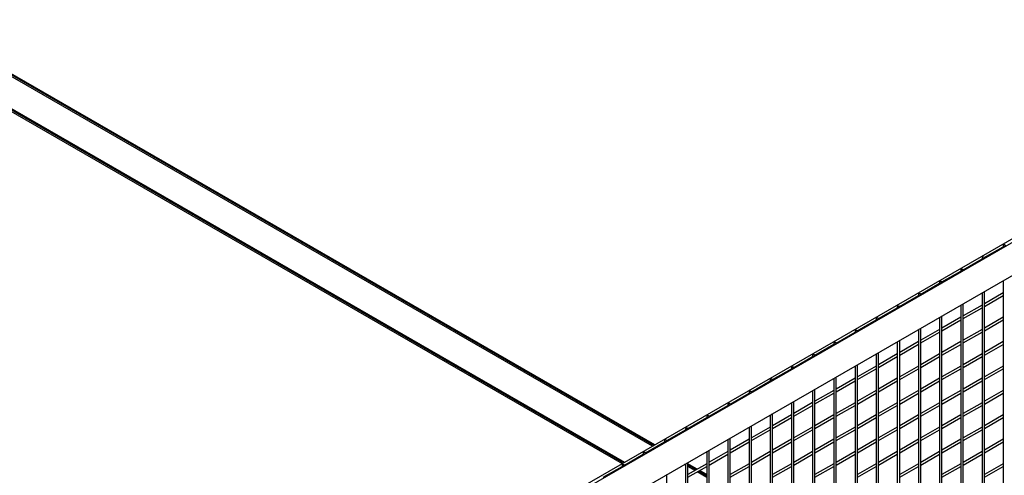
# Model space of a CAD drawing. Units: inches. Extents: x 1405 to 3218, y 39 to 1417.
# Drawn here: x 2896 to 2962, y 914 to 944 of the extents above; entities that cross this region are included whole.
import ezdxf

# ---------------------------------------------------------------- set-up
doc = ezdxf.new("R2010")
doc.units = ezdxf.units.IN
doc.header["$LTSCALE"] = 96
doc.header["$MEASUREMENT"] = 0

msp = doc.modelspace()

# ---------------------------------------------------------------- linework, layer by layer
at = {"color": 7, "linetype": 'Continuous', "lineweight": 25}
for p, q in [((2938.307, 915.491), (2786.487, 1003.134)), ((2938.395, 915.542), (2786.491, 1003.234)), ((2938.466, 915.582), (2786.494, 1003.314)), ((2786.386, 1000.861), (2936.287, 914.325)), ((2786.39, 1000.96), (2936.376, 914.376)), ((2786.394, 1001.04), (2936.446, 914.417)), ((2965.964, 931.456), (2910.699, 899.553)), ((2966.356, 931.435), (2910.819, 899.375)), ((2912.733, 898.269), (2967.063, 929.633)), ((2960.474, 928.107), (2961.737, 928.836)), ((2961.737, 928.908), (2961.737, 928.769)), ((2959.06, 927.291), (2960.323, 928.02)), ((2960.323, 928.091), (2960.323, 927.953)), ((2960.479, 928.043), (2960.479, 928.091)), ((2957.645, 926.474), (2958.909, 927.204)), ((2958.909, 927.275), (2958.909, 927.136)), ((2959.065, 927.226), (2959.065, 927.275)), ((2956.231, 925.658), (2957.494, 926.387)), ((2957.494, 926.459), (2957.494, 926.32)), ((2957.65, 926.41), (2957.65, 926.459)), ((2961.737, 926.559), (2961.737, 896.618)), ((2954.817, 924.842), (2956.08, 925.571)), ((2956.08, 925.642), (2956.08, 925.503)), ((2956.236, 925.593), (2956.236, 925.642)), ((2960.323, 925.742), (2960.323, 895.801)), ((2960.479, 895.891), (2960.479, 925.832)), ((2961.737, 925.75), (2960.479, 925.024)), ((2960.479, 924.844), (2961.737, 925.57)), ((2958.909, 924.926), (2958.909, 894.985)), ((2959.065, 895.075), (2959.065, 925.016)), ((2960.323, 924.934), (2959.065, 924.208)), ((2953.403, 924.025), (2954.666, 924.754)), ((2954.666, 924.826), (2954.666, 924.687)), ((2954.822, 924.777), (2954.822, 924.826)), ((2957.65, 894.259), (2957.65, 924.2)), ((2959.065, 924.027), (2960.323, 924.754)), ((2951.989, 923.209), (2953.252, 923.938)), ((2953.252, 924.009), (2953.252, 923.871)), ((2953.408, 923.961), (2953.408, 924.009)), ((2957.494, 924.11), (2957.494, 894.168)), ((2958.909, 924.118), (2957.65, 923.391)), ((2957.65, 923.211), (2958.909, 923.937)), ((2961.737, 924.117), (2960.479, 923.391)), ((2960.479, 923.211), (2961.737, 923.937)), ((2950.574, 922.392), (2951.838, 923.122)), ((2951.838, 923.193), (2951.838, 923.054)), ((2951.994, 923.144), (2951.994, 923.193)), ((2956.08, 923.293), (2956.08, 893.352)), ((2956.236, 893.442), (2956.236, 923.383)), ((2957.494, 923.301), (2956.236, 922.575)), ((2956.236, 922.395), (2957.494, 923.121)), ((2960.323, 923.301), (2959.065, 922.575)), ((2959.065, 922.394), (2960.323, 923.121)), ((2949.16, 921.576), (2950.423, 922.305)), ((2950.423, 922.377), (2950.423, 922.238)), ((2950.579, 922.328), (2950.579, 922.377)), ((2954.666, 922.477), (2954.666, 892.536)), ((2954.822, 892.626), (2954.822, 922.567)), ((2956.08, 922.485), (2954.822, 921.758)), ((2954.822, 921.578), (2956.08, 922.305)), ((2958.909, 922.484), (2957.65, 921.758)), ((2957.65, 921.578), (2958.909, 922.304)), ((2961.737, 922.484), (2960.479, 921.758)), ((2960.479, 921.578), (2961.737, 922.304)), ((2949.009, 921.56), (2949.009, 921.421)), ((2949.165, 921.511), (2949.165, 921.56)), ((2953.252, 921.66), (2953.252, 891.719)), ((2953.408, 891.809), (2953.408, 921.75)), ((2954.666, 921.668), (2953.408, 920.942)), ((2957.494, 921.668), (2956.236, 920.942)), ((2960.323, 921.668), (2959.065, 920.941)), ((2947.746, 920.76), (2949.009, 921.489)), ((2951.994, 890.993), (2951.994, 920.934)), ((2953.408, 920.762), (2954.666, 921.488)), ((2956.236, 920.762), (2957.494, 921.488)), ((2959.065, 920.761), (2960.323, 921.488)), ((2946.332, 919.943), (2947.595, 920.672)), ((2947.595, 920.744), (2947.595, 920.605)), ((2947.751, 920.695), (2947.751, 920.744)), ((2951.838, 920.844), (2951.838, 890.903)), ((2953.252, 920.852), (2951.994, 920.126)), ((2951.994, 919.945), (2953.252, 920.672)), ((2956.08, 920.852), (2954.822, 920.125)), ((2954.822, 919.945), (2956.08, 920.672)), ((2958.909, 920.851), (2957.65, 920.125)), ((2957.65, 919.945), (2958.909, 920.671)), ((2961.737, 920.851), (2960.479, 920.125)), ((2960.479, 919.945), (2961.737, 920.671)), ((2944.918, 919.127), (2946.181, 919.856)), ((2946.181, 919.927), (2946.181, 919.788)), ((2946.337, 919.879), (2946.337, 919.927)), ((2950.423, 920.027), (2950.423, 890.086)), ((2950.579, 890.176), (2950.579, 920.118)), ((2951.838, 920.036), (2950.579, 919.309)), ((2950.579, 919.129), (2951.838, 919.855)), ((2954.666, 920.035), (2953.408, 919.309)), ((2953.408, 919.129), (2954.666, 919.855)), ((2957.494, 920.035), (2956.236, 919.309)), ((2956.236, 919.129), (2957.494, 919.855)), ((2960.323, 920.035), (2959.065, 919.308)), ((2959.065, 919.128), (2960.323, 919.855)), ((2943.503, 918.31), (2944.766, 919.04)), ((2944.766, 919.111), (2944.766, 918.972)), ((2944.922, 919.062), (2944.922, 919.111)), ((2949.009, 919.211), (2949.009, 889.27)), ((2949.165, 889.36), (2949.165, 919.301)), ((2950.423, 919.219), (2949.165, 918.493)), ((2949.165, 918.313), (2950.423, 919.039)), ((2953.252, 919.219), (2951.994, 918.493)), ((2951.994, 918.312), (2953.252, 919.039)), ((2956.08, 919.219), (2954.822, 918.492)), ((2954.822, 918.312), (2956.08, 919.038)), ((2958.909, 919.218), (2957.65, 918.492)), ((2957.65, 918.312), (2958.909, 919.038)), ((2961.737, 919.218), (2960.479, 918.492)), ((2960.479, 918.312), (2961.737, 919.038)), ((2943.352, 918.295), (2943.352, 918.156)), ((2943.508, 918.246), (2943.508, 918.295)), ((2947.595, 918.395), (2947.595, 888.454)), ((2947.751, 888.544), (2947.751, 918.485)), ((2949.009, 918.403), (2947.751, 917.676)), ((2951.838, 918.402), (2950.579, 917.676)), ((2954.666, 918.402), (2953.408, 917.676)), ((2957.494, 918.402), (2956.236, 917.676)), ((2960.323, 918.402), (2959.065, 917.675)), ((2942.089, 917.494), (2943.352, 918.223)), ((2946.337, 887.727), (2946.337, 917.668)), ((2947.751, 917.496), (2949.009, 918.223)), ((2950.579, 917.496), (2951.838, 918.222)), ((2953.408, 917.496), (2954.666, 918.222)), ((2956.236, 917.495), (2957.494, 918.222)), ((2959.065, 917.495), (2960.323, 918.222)), ((2940.675, 916.678), (2941.938, 917.407)), ((2941.938, 917.478), (2941.938, 917.339)), ((2942.094, 917.429), (2942.094, 917.478)), ((2946.181, 917.578), (2946.181, 887.637)), ((2947.595, 917.586), (2946.337, 916.86)), ((2946.337, 916.68), (2947.595, 917.406)), ((2950.423, 917.586), (2949.165, 916.86)), ((2949.165, 916.68), (2950.423, 917.406)), ((2953.252, 917.586), (2951.994, 916.859)), ((2951.994, 916.679), (2953.252, 917.406)), ((2956.08, 917.586), (2954.822, 916.859)), ((2954.822, 916.679), (2956.08, 917.405)), ((2958.909, 917.585), (2957.65, 916.859)), ((2957.65, 916.679), (2958.909, 917.405)), ((2961.737, 917.585), (2960.479, 916.859)), ((2960.479, 916.678), (2961.737, 917.405)), ((2939.261, 915.861), (2940.524, 916.59)), ((2940.524, 916.662), (2940.524, 916.523)), ((2940.68, 916.613), (2940.68, 916.662)), ((2944.766, 916.762), (2944.766, 886.821)), ((2944.922, 886.911), (2944.922, 916.852)), ((2946.181, 916.77), (2944.922, 916.044)), ((2944.922, 915.863), (2946.181, 916.59)), ((2949.009, 916.77), (2947.751, 916.043)), ((2947.751, 915.863), (2949.009, 916.59)), ((2951.838, 916.769), (2950.579, 916.043)), ((2950.579, 915.863), (2951.838, 916.589)), ((2954.666, 916.769), (2953.408, 916.043)), ((2953.408, 915.863), (2954.666, 916.589)), ((2957.494, 916.769), (2956.236, 916.042)), ((2956.236, 915.862), (2957.494, 916.589)), ((2960.323, 916.769), (2959.065, 916.042)), ((2959.065, 915.862), (2960.323, 916.588)), ((2937.846, 915.045), (2939.11, 915.774)), ((2939.11, 915.845), (2939.11, 915.706)), ((2939.266, 915.797), (2939.266, 915.845)), ((2943.352, 915.945), (2943.352, 886.004)), ((2943.508, 886.094), (2943.508, 916.036)), ((2944.766, 915.953), (2943.508, 915.227)), ((2943.508, 915.047), (2944.766, 915.773)), ((2947.595, 915.953), (2946.337, 915.227)), ((2946.337, 915.047), (2947.595, 915.773)), ((2950.423, 915.953), (2949.165, 915.227)), ((2949.165, 915.046), (2950.423, 915.773)), ((2953.252, 915.953), (2951.994, 915.226)), ((2951.994, 915.046), (2953.252, 915.773)), ((2956.08, 915.952), (2954.822, 915.226)), ((2954.822, 915.046), (2956.08, 915.772)), ((2958.909, 915.952), (2957.65, 915.226)), ((2957.65, 915.046), (2958.909, 915.772)), ((2961.737, 915.952), (2960.479, 915.226)), ((2960.479, 915.045), (2961.737, 915.772)), ((2937.695, 915.029), (2937.695, 914.89)), ((2937.851, 914.98), (2937.851, 915.029)), ((2938.521, 915.367), (2938.463, 915.4)), ((2938.61, 915.418), (2938.551, 915.451)), ((2938.68, 915.459), (2938.622, 915.492)), ((2941.938, 915.129), (2941.938, 885.188)), ((2942.094, 885.278), (2942.094, 915.219)), ((2943.352, 915.137), (2942.094, 914.411)), ((2946.181, 915.137), (2944.922, 914.41)), ((2949.009, 915.137), (2947.751, 914.41)), ((2951.838, 915.136), (2950.579, 914.41)), ((2954.666, 915.136), (2953.408, 914.41)), ((2957.494, 915.136), (2956.236, 914.409)), ((2960.323, 915.135), (2959.065, 914.409)), ((2936.432, 914.228), (2937.695, 914.957)), ((2936.602, 914.327), (2936.661, 914.293)), ((2940.68, 884.462), (2940.68, 914.403)), ((2941.938, 914.321), (2940.68, 913.594)), ((2942.094, 914.231), (2943.352, 914.957)), ((2944.766, 914.32), (2943.508, 913.594)), ((2944.922, 914.23), (2946.181, 914.957)), ((2947.595, 914.32), (2946.337, 913.594)), ((2947.751, 914.23), (2949.009, 914.956)), ((2950.423, 914.32), (2949.165, 913.594)), ((2950.579, 914.23), (2951.838, 914.956)), ((2953.252, 914.32), (2951.994, 913.593)), ((2953.408, 914.23), (2954.666, 914.956)), ((2956.08, 914.319), (2954.822, 913.593)), ((2956.236, 914.229), (2957.494, 914.956)), ((2958.909, 914.319), (2957.65, 913.593)), ((2959.065, 914.229), (2960.323, 914.955)), ((2961.737, 914.319), (2960.479, 913.592)), ((2935.018, 913.412), (2936.281, 914.141)), ((2936.281, 914.212), (2936.281, 914.074)), ((2936.437, 914.164), (2936.437, 914.212)), ((2936.443, 914.235), (2936.502, 914.201)), ((2936.532, 914.286), (2936.59, 914.252)), ((2940.524, 914.211), (2940.435, 914.262)), ((2940.524, 914.313), (2940.524, 884.372)), ((2941.295, 913.949), (2940.68, 914.304)), ((2941.224, 913.908), (2940.68, 914.223)), ((2940.68, 913.414), (2941.938, 914.141)), ((2941.136, 913.857), (2940.68, 914.121)), ((2941.938, 913.394), (2941.292, 913.767)), ((2941.938, 913.496), (2941.38, 913.818)), ((2941.938, 913.578), (2941.451, 913.859)), ((2943.508, 913.414), (2944.766, 914.14)), ((2946.337, 913.414), (2947.595, 914.14)), ((2949.165, 913.413), (2950.423, 914.14)), ((2951.994, 913.413), (2953.252, 914.139)), ((2954.822, 913.413), (2956.08, 914.139)), ((2957.65, 913.413), (2958.909, 914.139)), ((2960.479, 913.412), (2961.737, 914.139)), ((2939.266, 883.645), (2939.266, 913.586))]:
    msp.add_line(p, q, dxfattribs=at)
at = {"color": 7, "linetype": 'Continuous', "lineweight": 25, "flags": 128}
for points in [[(2961.87, 928.94), (2961.845, 928.949), (2961.815, 928.953), (2961.785, 928.949), (2961.76, 928.94), (2961.743, 928.925), (2961.737, 928.908), (2961.743, 928.891), (2961.76, 928.876), (2961.785, 928.866), (2961.815, 928.863), (2961.845, 928.866), (2961.87, 928.876), (2961.887, 928.891), (2961.893, 928.908), (2961.887, 928.925), (2961.87, 928.94)], [(2960.456, 928.123), (2960.431, 928.133), (2960.401, 928.136), (2960.371, 928.133), (2960.346, 928.123), (2960.329, 928.109), (2960.323, 928.091), (2960.329, 928.074), (2960.346, 928.06), (2960.371, 928.05), (2960.401, 928.046), (2960.431, 928.05), (2960.456, 928.06), (2960.473, 928.074), (2960.479, 928.091), (2960.473, 928.109), (2960.456, 928.123)], [(2959.042, 927.307), (2959.016, 927.317), (2958.987, 927.32), (2958.957, 927.317), (2958.931, 927.307), (2958.915, 927.292), (2958.909, 927.275), (2958.915, 927.258), (2958.931, 927.243), (2958.957, 927.233), (2958.987, 927.23), (2959.016, 927.233), (2959.042, 927.243), (2959.059, 927.258), (2959.065, 927.275), (2959.059, 927.292), (2959.042, 927.307)], [(2957.628, 926.49), (2957.602, 926.5), (2957.572, 926.504), (2957.543, 926.5), (2957.517, 926.49), (2957.5, 926.476), (2957.494, 926.459), (2957.5, 926.441), (2957.517, 926.427), (2957.543, 926.417), (2957.572, 926.414), (2957.602, 926.417), (2957.628, 926.427), (2957.644, 926.441), (2957.65, 926.459), (2957.644, 926.476), (2957.628, 926.49)], [(2956.213, 925.674), (2956.188, 925.684), (2956.158, 925.687), (2956.128, 925.684), (2956.103, 925.674), (2956.086, 925.659), (2956.08, 925.642), (2956.086, 925.625), (2956.103, 925.61), (2956.128, 925.601), (2956.158, 925.597), (2956.188, 925.601), (2956.213, 925.61), (2956.23, 925.625), (2956.236, 925.642), (2956.23, 925.659), (2956.213, 925.674)], [(2954.799, 924.858), (2954.774, 924.867), (2954.744, 924.871), (2954.714, 924.867), (2954.689, 924.858), (2954.672, 924.843), (2954.666, 924.826), (2954.672, 924.809), (2954.689, 924.794), (2954.714, 924.784), (2954.744, 924.781), (2954.774, 924.784), (2954.799, 924.794), (2954.816, 924.809), (2954.822, 924.826), (2954.816, 924.843), (2954.799, 924.858)], [(2953.385, 924.041), (2953.36, 924.051), (2953.33, 924.054), (2953.3, 924.051), (2953.275, 924.041), (2953.258, 924.027), (2953.252, 924.009), (2953.258, 923.992), (2953.275, 923.978), (2953.3, 923.968), (2953.33, 923.964), (2953.36, 923.968), (2953.385, 923.978), (2953.402, 923.992), (2953.408, 924.009), (2953.402, 924.027), (2953.385, 924.041)], [(2951.971, 923.225), (2951.945, 923.235), (2951.916, 923.238), (2951.886, 923.235), (2951.86, 923.225), (2951.843, 923.21), (2951.838, 923.193), (2951.843, 923.176), (2951.86, 923.161), (2951.886, 923.151), (2951.916, 923.148), (2951.945, 923.151), (2951.971, 923.161), (2951.988, 923.176), (2951.994, 923.193), (2951.988, 923.21), (2951.971, 923.225)], [(2950.556, 922.408), (2950.531, 922.418), (2950.501, 922.422), (2950.471, 922.418), (2950.446, 922.408), (2950.429, 922.394), (2950.423, 922.377), (2950.429, 922.359), (2950.446, 922.345), (2950.471, 922.335), (2950.501, 922.332), (2950.531, 922.335), (2950.556, 922.345), (2950.573, 922.359), (2950.579, 922.377), (2950.573, 922.394), (2950.556, 922.408)], [(2949.142, 921.592), (2949.117, 921.602), (2949.087, 921.605), (2949.057, 921.602), (2949.032, 921.592), (2949.015, 921.577), (2949.009, 921.56), (2949.015, 921.543), (2949.032, 921.528), (2949.057, 921.519), (2949.087, 921.515), (2949.117, 921.519), (2949.142, 921.528), (2949.159, 921.543), (2949.165, 921.56), (2949.159, 921.577), (2949.142, 921.592)], [(2947.728, 920.776), (2947.703, 920.785), (2947.673, 920.789), (2947.643, 920.785), (2947.618, 920.776), (2947.601, 920.761), (2947.595, 920.744), (2947.601, 920.727), (2947.618, 920.712), (2947.643, 920.702), (2947.673, 920.699), (2947.703, 920.702), (2947.728, 920.712), (2947.745, 920.727), (2947.751, 920.744), (2947.745, 920.761), (2947.728, 920.776)], [(2946.314, 919.959), (2946.289, 919.969), (2946.259, 919.972), (2946.229, 919.969), (2946.204, 919.959), (2946.187, 919.945), (2946.181, 919.927), (2946.187, 919.91), (2946.204, 919.896), (2946.229, 919.886), (2946.259, 919.882), (2946.289, 919.886), (2946.314, 919.896), (2946.331, 919.91), (2946.337, 919.927), (2946.331, 919.945), (2946.314, 919.959)], [(2944.9, 919.143), (2944.874, 919.153), (2944.844, 919.156), (2944.815, 919.153), (2944.789, 919.143), (2944.772, 919.128), (2944.766, 919.111), (2944.772, 919.094), (2944.789, 919.079), (2944.815, 919.069), (2944.844, 919.066), (2944.874, 919.069), (2944.9, 919.079), (2944.917, 919.094), (2944.922, 919.111), (2944.917, 919.128), (2944.9, 919.143)], [(2943.485, 918.326), (2943.46, 918.336), (2943.43, 918.34), (2943.4, 918.336), (2943.375, 918.326), (2943.358, 918.312), (2943.352, 918.295), (2943.358, 918.277), (2943.375, 918.263), (2943.4, 918.253), (2943.43, 918.25), (2943.46, 918.253), (2943.485, 918.263), (2943.502, 918.277), (2943.508, 918.295), (2943.502, 918.312), (2943.485, 918.326)], [(2942.071, 917.51), (2942.046, 917.52), (2942.016, 917.523), (2941.986, 917.52), (2941.961, 917.51), (2941.944, 917.495), (2941.938, 917.478), (2941.944, 917.461), (2941.961, 917.446), (2941.986, 917.437), (2942.016, 917.433), (2942.046, 917.437), (2942.071, 917.446), (2942.088, 917.461), (2942.094, 917.478), (2942.088, 917.495), (2942.071, 917.51)], [(2940.657, 916.694), (2940.632, 916.703), (2940.602, 916.707), (2940.572, 916.703), (2940.547, 916.694), (2940.53, 916.679), (2940.524, 916.662), (2940.53, 916.644), (2940.547, 916.63), (2940.572, 916.62), (2940.602, 916.617), (2940.632, 916.62), (2940.657, 916.63), (2940.674, 916.644), (2940.68, 916.662), (2940.674, 916.679), (2940.657, 916.694)], [(2939.243, 915.877), (2939.217, 915.887), (2939.188, 915.89), (2939.158, 915.887), (2939.132, 915.877), (2939.116, 915.863), (2939.11, 915.845), (2939.116, 915.828), (2939.132, 915.813), (2939.158, 915.804), (2939.188, 915.8), (2939.217, 915.804), (2939.243, 915.813), (2939.26, 915.828), (2939.266, 915.845), (2939.26, 915.863), (2939.243, 915.877)], [(2937.829, 915.061), (2937.803, 915.071), (2937.773, 915.074), (2937.744, 915.071), (2937.718, 915.061), (2937.701, 915.046), (2937.695, 915.029), (2937.701, 915.012), (2937.718, 914.997), (2937.744, 914.987), (2937.773, 914.984), (2937.803, 914.987), (2937.829, 914.997), (2937.845, 915.012), (2937.851, 915.029), (2937.845, 915.046), (2937.829, 915.061)], [(2936.414, 914.244), (2936.389, 914.254), (2936.359, 914.258), (2936.329, 914.254), (2936.304, 914.244), (2936.287, 914.23), (2936.281, 914.212), (2936.287, 914.195), (2936.304, 914.181), (2936.329, 914.171), (2936.359, 914.167), (2936.389, 914.171), (2936.414, 914.181), (2936.431, 914.195), (2936.437, 914.212), (2936.431, 914.23), (2936.414, 914.244)]]:
    msp.add_lwpolyline(points, dxfattribs=at)

doc.saveas('drawing.dxf')
